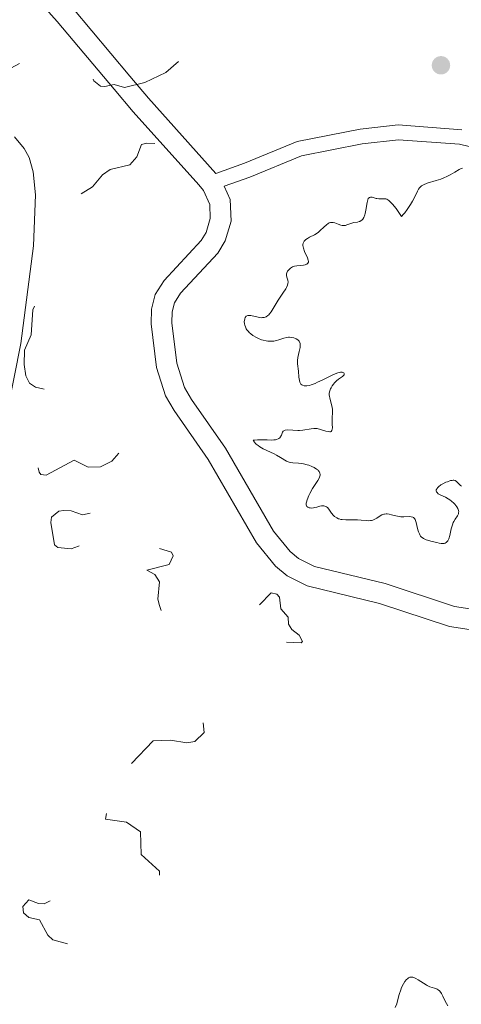
# Model space of a CAD drawing. Units: metres. Extents: x 624671 to 629179, y 4671313 to 4674363.
# Drawn here: x 626133 to 626208, y 4671985 to 4672152 of the extents above; entities that cross this region are included whole.
import ezdxf

# ---------------------------------------------------------------- set-up
doc = ezdxf.new("R2010")
doc.units = ezdxf.units.M
doc.header["$MEASUREMENT"] = 0
doc.linetypes.add('DGN Style 3', pattern=[75.70164, 54.0726, -21.62904])
doc.linetypes.add('DGN Style 5', pattern=[37.85082, 16.22178, -21.62904])
for name, color, linetype, lineweight in [('Carátula', 7, 'Continuous', 0), ('Elementos auxiliares', 7, 'Continuous', 0), ('Hidrografía', 7, 'Continuous', 0), ('Relieve y altimetría', 7, 'Continuous', 0), ('Viales y ferrocarril', 7, 'Continuous', 0)]:
    doc.layers.add(name, color=color, linetype=linetype, lineweight=lineweight)

# ---------------------------------------------------------------- blocks, each defined once
blk = doc.blocks.new('5PATER')
at = {"layer": 'Relieve y altimetría', "linetype": 'Continuous', "lineweight": 0}
h = blk.add_hatch(color=250, dxfattribs=at)
edge = h.paths.add_edge_path()
edge.add_ellipse((0, 0), major_axis=(-1.1, -1.11), ratio=0.999422, start_angle=0, end_angle=360)

msp = doc.modelspace()

# ---------------------------------------------------------------- linework, layer by layer
at = {"layer": 'Carátula', "color": 7, "linetype": 'Continuous', "lineweight": 0}
msp.add_3dface([(624724.58, 4671312.76), (629178.85, 4671393.26), (629125.19, 4674362.79), (624670.92, 4674282.29)], dxfattribs=at)
at = {"layer": 'Elementos auxiliares', "color": 250, "linetype": 'Continuous', "lineweight": 0}
msp.add_3dface([(625581.75, 4671722.32), (629022.5, 4671784.5), (628980.13, 4674097.63), (625540.52, 4674035.44)], dxfattribs=at)
at = {"layer": 'Hidrografía', "color": 142, "linetype": 'DGN Style 3', "lineweight": 13}
msp.add_polyline3d([(626129.72, 4672080.05, 291.54), (626133.07, 4672096.88, 291.91), (626135.21, 4672113.44, 292.02), (626135.52, 4672122.08, 292.02), (626135.14, 4672125.99, 292.1), (626134.45, 4672128.39, 292.22), (626133.63, 4672129.93, 292.26), (626131.95, 4672131.93, 292.26)], dxfattribs=at)
at = {"layer": 'Relieve y altimetría', "color": 27, "linetype": 'DGN Style 5', "lineweight": 0, "elevation": 292.5, "flags": 128}
for points in [[(626120.44, 4672147.85), (626123.6, 4672147.58), (626124.57, 4672146.18), (626125.47, 4672146.27), (626127.41, 4672147.67), (626128.52, 4672147.52), (626129.48, 4672146.48), (626129.84, 4672144.46), (626130.45, 4672143.85), (626131.34, 4672143.56), (626134.39, 4672145.19), (626136.48, 4672148.75), (626137.48, 4672148.5), (626138.84, 4672144.44), (626139.49, 4672143.5), (626140.58, 4672143.12), (626141.22, 4672143.4), (626143.52, 4672145.53), (626145.4, 4672141.41), (626146.53, 4672140.51), (626147.26, 4672140.41), (626148.87, 4672140.77), (626150.62, 4672140.24), (626154.05, 4672141.11), (626157.58, 4672142.79), (626160.43, 4672145.26), (626161.65, 4672145.67), (626160.31, 4672139.6), (626159.06, 4672136.56), (626159.11, 4672135.06), (626160.01, 4672132.46), (626159.99, 4672131.39), (626159.45, 4672130.73), (626158.77, 4672130.6), (626154.38, 4672130.85), (626153.49, 4672130.6), (626152.66, 4672128.49), (626151.47, 4672127.15), (626148.19, 4672126.39), (626146.85, 4672125.48), (626145.16, 4672123.41), (626141.91, 4672121.48), (626140.17, 4672119.53), (626138.57, 4672116.48), (626137.93, 4672112.43), (626136.44, 4672109.51), (626136.79, 4672106.37), (626135.05, 4672102.58), (626134.77, 4672098.37), (626133.68, 4672095.78), (626133.62, 4672093.35), (626133.87, 4672091.45), (626134.54, 4672090.2), (626135.51, 4672089.51), (626138.8, 4672088.77), (626140.56, 4672086.41), (626139.42, 4672085.69), (626137.47, 4672085.72), (626136.52, 4672085), (626135.91, 4672083.93), (626135.77, 4672082.48), (626132.83, 4672080.43), (626132.84, 4672079.48), (626133.51, 4672078.51), (626135.51, 4672077.52), (626136.15, 4672075.1), (626136.42, 4672074.73), (626137.32, 4672074.58), (626142.07, 4672077.12), (626144.47, 4672075.96), (626146.52, 4672075.99), (626148.43, 4672076.98), (626150.41, 4672079.18), (626152.49, 4672080.59), (626153.67, 4672080.63), (626153.58, 4672079.69), (626151.21, 4672077.42), (626150.22, 4672075.4), (626149.14, 4672074.47), (626146.89, 4672073.53), (626145.89, 4672072.5), (626145.23, 4672070.6), (626145.44, 4672068.27), (626143.47, 4672067.9), (626141.57, 4672068.54), (626140.32, 4672068.62), (626139.47, 4672068.52), (626138.25, 4672067.51), (626138.14, 4672066.57), (626138.75, 4672062.82), (626139.31, 4672062.37), (626141.58, 4672062.15), (626142.82, 4672062.56), (626145.51, 4672064.78), (626146.52, 4672065.18), (626148.61, 4672065.24), (626150.82, 4672065.76), (626153.82, 4672065.76), (626154.48, 4672065.07), (626155.09, 4672063.08), (626156.54, 4672062.19)], [(626156.54, 4672062.19), (626158.55, 4672061.55), (626158.83, 4672060.95), (626158.14, 4672059.46), (626154.39, 4672058.5), (626155.73, 4672057.77), (626156.51, 4672056.54), (626156.26, 4672053.62), (626156.49, 4672052.5), (626157.09, 4672051.03), (626159.39, 4672047.65), (626160.49, 4672047.33), (626164.44, 4672049.07), (626167.49, 4672051.52), (626168.38, 4672051.9), (626169.82, 4672051.74), (626171.44, 4672050.8), (626172.49, 4672050.78), (626173.05, 4672051.46), (626173.3, 4672052.49), (626175.4, 4672054.65), (626176.4, 4672054.43), (626176.81, 4672053.94), (626177.03, 4672051.98), (626178.3, 4672050.56), (626178.36, 4672049.35), (626178.94, 4672048.48), (626180.18, 4672047.52), (626180.74, 4672046.45), (626180.52, 4672046.21), (626177.22, 4672046.37), (626173.78, 4672045.53), (626173.19, 4672044.59), (626172.86, 4672042.46), (626170.47, 4672037.87), (626166.51, 4672035.84), (626164.34, 4672034.29), (626163.87, 4672032.94), (626164.05, 4672031.02), (626162.48, 4672029.48), (626161.15, 4672029.28), (626158.36, 4672029.7), (626155.47, 4672029.6), (626151.48, 4672025.48), (626149.05, 4672025.09), (626144.43, 4672023.74), (626142.87, 4672022.45), (626142.55, 4672021.32), (626142.78, 4672020.46), (626143.58, 4672019.91), (626143.99, 4672019.98), (626143.99, 4672019.62), (626145.41, 4672018.72), (626146.5, 4672018.78), (626147.24, 4672019.5), (626147.51, 4672020.52), (626147.77, 4672018.38), (626147.35, 4672016.36), (626150.95, 4672015.85), (626153.28, 4672014.21), (626153.4, 4672010.36), (626156.54, 4672007.55), (626156.5, 4672006.49), (626154.53, 4672006.07), (626147.77, 4672005.66), (626144.5, 4672007.5), (626143.48, 4672007.51), (626142.44, 4672005.46), (626140.99, 4672003.99), (626136.99, 4672001.99), (626136.01, 4672002.04), (626134.42, 4672002.7), (626133.36, 4672001.55), (626133.48, 4672000.49), (626134.4, 4671999.68), (626136.23, 4671999.32), (626137.62, 4671996.69), (626138.46, 4671995.92), (626141.08, 4671995.2), (626143.53, 4671995.53), (626144.01, 4671993.97), (626144.95, 4671993), (626145.12, 4671991.51), (626144.79, 4671990.52), (626141.91, 4671989.41), (626141.21, 4671988.11), (626141.85, 4671985.9), (626142.62, 4671984.68), (626142.97, 4671982.49), (626143.47, 4671981.48), (626144.58, 4671981.18), (626146.39, 4671981.85), (626149.08, 4671982.03), (626149.63, 4671981.66), (626148.1, 4671976.53), (626146.22, 4671972.6), (626146.47, 4671971.86), (626147.45, 4671971.86), (626149.46, 4671973.73), (626152.38, 4671974.77), (626153.38, 4671974.75)]]:
    msp.add_lwpolyline(points, dxfattribs=at)
at = {"layer": 'Relieve y altimetría', "color": 36, "linetype": 'Continuous', "lineweight": 0, "elevation": 295, "flags": 128}
for points in [[(626207.83, 4672126.6), (626207.44, 4672126.46), (626207.23, 4672126.36), (626206.49, 4672125.93), (626205.7, 4672125.47), (626205.26, 4672125.24), (626204.54, 4672124.91), (626204.15, 4672124.76), (626203.34, 4672124.5), (626201.82, 4672124.04), (626201.22, 4672123.8), (626200.99, 4672123.67), (626200.86, 4672123.58), (626200.63, 4672123.38), (626200.54, 4672123.27), (626200.37, 4672123.02), (626200.21, 4672122.72), (626199.85, 4672121.97), (626199.34, 4672120.99), (626199.02, 4672120.44), (626198.46, 4672119.6), (626198.04, 4672119.05), (626197.82, 4672118.78), (626197.48, 4672118.4), (626196.89, 4672119.27), (626196.55, 4672119.75), (626195.97, 4672120.48), (626195.73, 4672120.75), (626195.33, 4672121.12), (626195.01, 4672121.33), (626194.83, 4672121.39), (626194.53, 4672121.43), (626193.63, 4672121.41), (626193.33, 4672121.44), (626193.18, 4672121.47), (626192.53, 4672121.66), (626192.32, 4672121.69), (626192.22, 4672121.68), (626192.04, 4672121.63), (626191.86, 4672121.44), (626191.77, 4672121.26), (626191.64, 4672120.76), (626191.46, 4672119.51), (626191.35, 4672118.92), (626191.29, 4672118.67), (626191.12, 4672118.26), (626190.93, 4672117.95), (626190.78, 4672117.8), (626190.67, 4672117.72), (626190.44, 4672117.59), (626190.31, 4672117.54), (626190.02, 4672117.47), (626189.4, 4672117.37), (626189.07, 4672117.29), (626188.73, 4672117.16), (626188.25, 4672116.98), (626188, 4672116.91), (626187.75, 4672116.87), (626187.61, 4672116.87), (626187.41, 4672116.89), (626187.21, 4672116.94), (626186.78, 4672117.11), (626186.2, 4672117.34), (626185.9, 4672117.41), (626185.6, 4672117.41), (626185.45, 4672117.39), (626185.23, 4672117.31), (626185.08, 4672117.22), (626184.78, 4672117.01), (626184.33, 4672116.61), (626183.74, 4672116.03), (626183.44, 4672115.76), (626183.21, 4672115.59), (626182.77, 4672115.31), (626181.93, 4672114.9), (626181.57, 4672114.71), (626181.28, 4672114.51), (626181.15, 4672114.4), (626181, 4672114.22), (626180.88, 4672114.02), (626180.84, 4672113.9), (626180.79, 4672113.65), (626180.79, 4672113.51), (626180.82, 4672113.29), (626180.88, 4672113.04), (626181.08, 4672112.51), (626181.55, 4672111.43), (626181.7, 4672110.99), (626181.71, 4672110.81), (626181.71, 4672110.7), (626181.65, 4672110.53), (626181.48, 4672110.34), (626181.31, 4672110.26), (626181.18, 4672110.22), (626180.9, 4672110.17), (626179.77, 4672110.08)], [(626179.77, 4672110.08), (626179.39, 4672110.01), (626179.2, 4672109.95), (626179.02, 4672109.87), (626178.69, 4672109.67), (626178.5, 4672109.51), (626178.28, 4672109.27), (626178.2, 4672109.14), (626178.06, 4672108.86), (626178.03, 4672108.71), (626178.03, 4672108.43), (626178.08, 4672108.16), (626178.18, 4672107.81), (626178.23, 4672107.63), (626178.27, 4672107.28), (626178.25, 4672107.09), (626178.17, 4672106.77), (626178, 4672106.39), (626177.89, 4672106.17), (626177.4, 4672105.4), (626176.61, 4672104.23), (626176.24, 4672103.66), (626175.41, 4672102.24), (626175.15, 4672101.9), (626175.02, 4672101.75), (626174.88, 4672101.63), (626174.56, 4672101.44), (626174.21, 4672101.32), (626173.96, 4672101.28), (626173.79, 4672101.27), (626173.43, 4672101.3), (626172.78, 4672101.45), (626172.22, 4672101.6), (626171.96, 4672101.65), (626171.61, 4672101.67), (626171.45, 4672101.64), (626171.2, 4672101.51), (626171.02, 4672101.28), (626170.94, 4672101.09), (626170.88, 4672100.78), (626170.87, 4672100.6), (626170.91, 4672100.23), (626170.95, 4672100.03), (626171.06, 4672099.71), (626171.21, 4672099.4), (626171.31, 4672099.24), (626171.56, 4672098.92), (626171.7, 4672098.76), (626171.95, 4672098.54), (626172.34, 4672098.24), (626172.95, 4672097.89), (626173.28, 4672097.74), (626173.8, 4672097.54), (626174.06, 4672097.46), (626174.59, 4672097.34), (626174.85, 4672097.31), (626175.24, 4672097.28), (626175.61, 4672097.29), (626175.85, 4672097.32), (626176.31, 4672097.41), (626176.74, 4672097.53), (626177.54, 4672097.78), (626178.09, 4672097.92), (626178.35, 4672097.95), (626178.52, 4672097.96), (626178.83, 4672097.94), (626179.27, 4672097.84), (626179.52, 4672097.74), (626179.67, 4672097.67), (626179.92, 4672097.5), (626180.14, 4672097.29), (626180.21, 4672097.18), (626180.31, 4672096.92), (626180.33, 4672096.72), (626180.34, 4672096.57), (626180.3, 4672096.24), (626180.16, 4672095.53), (626179.94, 4672094.51), (626179.86, 4672094.03), (626179.85, 4672093.82), (626179.86, 4672093.43), (626180.02, 4672092.23), (626180.11, 4672091.18), (626180.19, 4672090.66), (626180.29, 4672090.35), (626180.35, 4672090.22), (626180.46, 4672090.04), (626180.61, 4672089.91), (626180.72, 4672089.84), (626180.98, 4672089.75), (626181.13, 4672089.73), (626181.48, 4672089.74), (626181.88, 4672089.81), (626182.18, 4672089.9), (626182.85, 4672090.15), (626183.28, 4672090.33), (626184.19, 4672090.76), (626185.99, 4672091.63), (626186.72, 4672091.92), (626187.02, 4672091.99), (626187.18, 4672092.02)], [(626187.18, 4672092.02), (626187.45, 4672092.03), (626187.55, 4672092.01), (626187.7, 4672091.94), (626187.78, 4672091.84), (626187.79, 4672091.7), (626187.75, 4672091.58), (626187.68, 4672091.49), (626187.47, 4672091.31), (626186.83, 4672090.87), (626186.46, 4672090.56), (626186.13, 4672090.22), (626185.97, 4672090.03), (626185.75, 4672089.73), (626185.56, 4672089.4), (626185.48, 4672089.23), (626185.35, 4672088.88), (626185.3, 4672088.7), (626185.26, 4672088.43), (626185.26, 4672088.16), (626185.27, 4672087.98), (626185.33, 4672087.63), (626185.64, 4672086.57), (626185.77, 4672086.05), (626185.8, 4672085.79), (626185.82, 4672085.27), (626185.75, 4672084.25), (626185.73, 4672083.74), (626185.75, 4672083.23), (626185.78, 4672082.63), (626185.77, 4672082.38), (626185.71, 4672082.17), (626185.57, 4672082.01), (626185.44, 4672081.96), (626185.33, 4672081.95), (626185.09, 4672081.97), (626184.65, 4672082.06), (626183.75, 4672082.35), (626183.2, 4672082.49), (626182.87, 4672082.52), (626182.65, 4672082.52), (626182.17, 4672082.47), (626180.76, 4672082.24), (626180.22, 4672082.19), (626179.94, 4672082.18), (626179.11, 4672082.21), (626178.14, 4672082.27), (626177.79, 4672082.24), (626177.65, 4672082.19), (626177.46, 4672082.06), (626177.34, 4672081.87), (626177.17, 4672081.4), (626177.07, 4672081.19), (626177.01, 4672081.08), (626176.87, 4672080.93), (626176.69, 4672080.8), (626176.58, 4672080.74), (626176.31, 4672080.65), (626176.15, 4672080.61), (626175.86, 4672080.57), (626175.53, 4672080.55), (626174.76, 4672080.56), (626173.65, 4672080.59), (626173.11, 4672080.58), (626172.62, 4672080.54), (626172.4, 4672080.51), (626172.45, 4672080.4), (626172.58, 4672080.18), (626172.76, 4672079.98), (626172.9, 4672079.85), (626173.21, 4672079.6), (626173.48, 4672079.42), (626174.06, 4672079.08), (626175.91, 4672078.19), (626176.31, 4672077.98), (626176.98, 4672077.6), (626178.02, 4672076.99), (626178.45, 4672076.8), (626178.67, 4672076.74), (626179.11, 4672076.68), (626180.07, 4672076.64), (626180.61, 4672076.58), (626180.9, 4672076.53), (626181.51, 4672076.36), (626181.79, 4672076.27), (626182.31, 4672076.07), (626182.67, 4672075.9), (626183.12, 4672075.63), (626183.3, 4672075.49), (626183.4, 4672075.4), (626183.55, 4672075.21), (626183.61, 4672075.12), (626183.68, 4672074.92), (626183.7, 4672074.72), (626183.69, 4672074.58), (626183.6, 4672074.28), (626183.53, 4672074.1), (626183.31, 4672073.72), (626182.74, 4672072.84), (626182.42, 4672072.34), (626181.98, 4672071.51)], [(626205.64, 4672070.43), (626205.4, 4672070.59), (626204.92, 4672070.85), (626204.05, 4672071.27), (626203.71, 4672071.46), (626203.5, 4672071.66), (626203.43, 4672071.76), (626203.37, 4672071.92), (626203.37, 4672072.09), (626203.5, 4672072.37), (626203.58, 4672072.47), (626203.73, 4672072.62), (626204.15, 4672072.94), (626204.5, 4672073.14), (626205, 4672073.39), (626205.26, 4672073.5), (626205.79, 4672073.68), (626206.03, 4672073.72), (626206.23, 4672073.74), (626206.35, 4672073.73), (626206.56, 4672073.68), (626206.8, 4672073.54), (626206.93, 4672073.41), (626207.17, 4672073.12), (626207.45, 4672072.85), (626207.61, 4672072.73)], [(626181.98, 4672071.51), (626181.8, 4672071.13), (626181.52, 4672070.45), (626181.38, 4672070.02), (626181.35, 4672069.85), (626181.33, 4672069.58), (626181.38, 4672069.4), (626181.44, 4672069.31), (626181.63, 4672069.18), (626181.87, 4672069.09), (626182.01, 4672069.06), (626182.27, 4672069.04), (626182.57, 4672069.07), (626182.74, 4672069.1), (626183.13, 4672069.19), (626183.68, 4672069.33), (626183.95, 4672069.38), (626184.34, 4672069.39), (626184.52, 4672069.36), (626184.67, 4672069.31), (626184.77, 4672069.25), (626184.94, 4672069.11), (626185.17, 4672068.84), (626185.61, 4672068.18), (626185.96, 4672067.77), (626186.16, 4672067.59), (626186.51, 4672067.35), (626186.79, 4672067.23), (626186.94, 4672067.18), (626187.19, 4672067.12), (626187.45, 4672067.08), (626188.05, 4672067.04), (626189.36, 4672067.06), (626190.03, 4672067.04), (626190.67, 4672066.99), (626191.48, 4672066.91), (626191.85, 4672066.89), (626192.21, 4672066.91), (626192.38, 4672066.93), (626192.62, 4672066.99), (626192.86, 4672067.08), (626193.3, 4672067.33), (626193.88, 4672067.7), (626194.17, 4672067.86), (626194.47, 4672067.98), (626194.63, 4672068.01), (626194.88, 4672068.04), (626195.06, 4672068.03), (626195.41, 4672067.99), (626195.78, 4672067.91), (626196.53, 4672067.71), (626197.09, 4672067.59), (626197.36, 4672067.56), (626197.88, 4672067.54), (626198.77, 4672067.58), (626199.12, 4672067.57), (626199.39, 4672067.5), (626199.5, 4672067.44), (626199.68, 4672067.25), (626199.78, 4672067.08), (626199.84, 4672066.94), (626199.95, 4672066.59), (626200.06, 4672066.1), (626200.24, 4672065.36), (626200.36, 4672065), (626200.5, 4672064.66), (626200.58, 4672064.5), (626200.71, 4672064.29), (626200.86, 4672064.12), (626200.97, 4672064.02), (626201.22, 4672063.85), (626201.65, 4672063.67), (626202.67, 4672063.39), (626203.44, 4672063.17), (626203.83, 4672063.08), (626204.2, 4672063.03), (626204.38, 4672063.02), (626204.7, 4672063.05), (626204.85, 4672063.09), (626205.06, 4672063.2), (626205.23, 4672063.36), (626205.32, 4672063.49), (626205.49, 4672063.81), (626205.67, 4672064.37), (626205.91, 4672065.54), (626206.09, 4672066.21), (626206.22, 4672066.56), (626206.32, 4672066.77), (626206.56, 4672067.15), (626206.96, 4672067.74), (626207.11, 4672068.06), (626207.15, 4672068.29), (626207.16, 4672068.42), (626207.14, 4672068.61), (626207.07, 4672068.81), (626207.01, 4672068.95), (626206.85, 4672069.24), (626206.52, 4672069.67), (626206.34, 4672069.85), (626205.96, 4672070.2), (626205.64, 4672070.43)], [(626205.33, 4671984.73), (626205.07, 4671985.11), (626204.85, 4671985.53), (626204.49, 4671986.34), (626204.25, 4671986.8), (626204.12, 4671987), (626203.91, 4671987.25), (626203.67, 4671987.45), (626203.53, 4671987.53), (626203.38, 4671987.6), (626203.05, 4671987.72), (626202.28, 4671987.97), (626201.85, 4671988.16), (626201.63, 4671988.28), (626201.18, 4671988.56), (626200.3, 4671989.14), (626199.9, 4671989.38), (626199.57, 4671989.52), (626199.42, 4671989.56), (626199.2, 4671989.59), (626199, 4671989.58), (626198.9, 4671989.56), (626198.75, 4671989.51), (626198.66, 4671989.46), (626198.47, 4671989.32), (626198.33, 4671989.19), (626198.05, 4671988.86), (626197.79, 4671988.45), (626197.48, 4671987.81), (626197.35, 4671987.46), (626197.1, 4671986.63), (626196.83, 4671985.55), (626196.68, 4671985.06), (626196.43, 4671984.44)]]:
    msp.add_lwpolyline(points, dxfattribs=at)
at = {"layer": 'Viales y ferrocarril', "color": 250, "linetype": 'Continuous', "lineweight": 0}
for points in [[(626134.38, 4672156.83, 293.77), (626139.18, 4672151.41, 293.06), (626148.83, 4672139.95, 292.45), (626152.04, 4672136.13, 292.29), (626163.2, 4672123.75, 293.14), (626163.97, 4672122.81, 293.29), (626165.02, 4672120.46, 293.59), (626165.11, 4672118.06, 293.79), (626164.41, 4672115.7, 293.96), (626163.58, 4672114.33, 293.83), (626157.29, 4672107.58, 293.41), (626155.79, 4672105.19, 293.33), (626155.14, 4672102.73, 293.32), (626155.13, 4672100.21, 293.32), (626156.01, 4672092.81, 293.37), (626157.54, 4672088.01, 293.24), (626158.99, 4672085.54, 293.05), (626164.73, 4672077.28, 293.22), (626172.91, 4672063.12, 293.39), (626176.17, 4672059.18, 292.85), (626178.13, 4672057.56, 292.89), (626181.51, 4672055.85, 292.74), (626193.74, 4672052.88, 293.58), (626205.61, 4672048.98, 293.51), (626211.12, 4672048.11, 293.71)], [(626167.47, 4672123.53, 293.42), (626171.83, 4672125.1, 293.62), (626180.56, 4672128.69, 294.2), (626190.84, 4672130.73, 294.2), (626196.97, 4672131.41, 294.2), (626207.32, 4672130.64, 294.2), (626218.97, 4672127.83, 294.2)]]:
    msp.add_polyline3d(points, dxfattribs=at)
at = {"layer": 'Viales y ferrocarril', "color": 250, "linetype": 'DGN Style 3', "lineweight": 0}
for points in [[(626207.71, 4672133.11, 294.2), (626196.93, 4672133.92, 294.2), (626190.46, 4672133.2, 294.2), (626179.84, 4672131.09, 294.2), (626170.92, 4672127.44, 293.62), (626166.06, 4672125.67, 293.18), (626154.68, 4672138.44, 292.34), (626151.51, 4672142.2, 292.57), (626141.83, 4672153.7, 293.18)], [(626211.4, 4672051.61, 293.66), (626206.43, 4672052.38, 293.55), (626194.7, 4672056.25, 293.71), (626182.73, 4672059.16, 293.29), (626180.06, 4672060.51, 293.2), (626178.66, 4672061.67, 293.16), (626175.79, 4672065.13, 293.68), (626167.69, 4672079.16, 293.3), (626161.94, 4672087.43, 293.21), (626160.76, 4672089.45, 293.34), (626159.45, 4672093.55, 293.52), (626158.63, 4672100.41, 293.47), (626158.64, 4672102.27, 293.51), (626159.04, 4672103.78, 293.55), (626160.08, 4672105.44, 293.6), (626166.39, 4672112.21, 293.84), (626167.64, 4672114.27, 294.02), (626168.63, 4672117.62, 293.92), (626168.49, 4672121.27, 293.64), (626167.47, 4672123.53, 293.42)]]:
    msp.add_polyline3d(points, dxfattribs=at)

# ---------------------------------------------------------------- block references
at = {"layer": 'Relieve y altimetría', "color": 250, "linetype": 'Continuous', "lineweight": 0}
msp.add_blockref('5PATER', (626204.16, 4672144.02, 294.49), dxfattribs=at)

doc.saveas('drawing.dxf')
